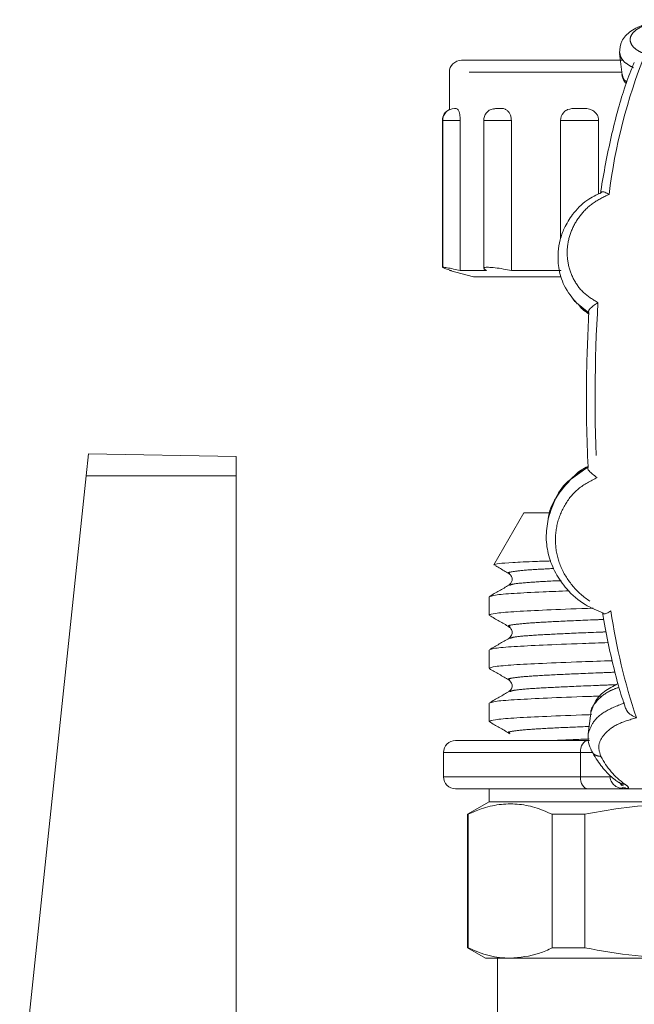
# Model space of a CAD drawing. Units: millimetres. Extents: x 139 to 268, y 86 to 269.
# Drawn here: x 163 to 188, y 225 to 266 of the extents above; entities that cross this region are included whole.
import ezdxf

# ---------------------------------------------------------------- set-up
doc = ezdxf.new("R2010")
doc.units = ezdxf.units.MM
doc.linetypes.add('PHANTOM', pattern=[12.7, 6.35, -1.27, 1.27, -1.27, 1.27, -1.27])

msp = doc.modelspace()

# ---------------------------------------------------------------- linework, layer by layer
at = {"color": 7, "linetype": 'Continuous', "lineweight": 15}
for p, q in [((187.407, 264.314), (187.509, 263.431)), ((180.842, 264.03), (187.529, 264.03)), ((180.342, 263.53), (180.342, 261.978)), ((180.553, 262.03), (180.576, 262.03)), ((180.053, 261.53), (180.053, 255.424)), ((180.064, 261.53), (180.064, 255.424)), ((180.791, 261.53), (180.791, 255.298)), ((181.768, 261.53), (181.768, 255.387)), ((182.914, 261.53), (182.914, 255.298)), ((184.958, 261.53), (184.958, 256.609)), ((186.537, 261.53), (186.537, 258.472)), ((180.342, 255.298), (181.342, 255.03)), ((180.43, 255.298), (180.342, 255.298)), ((181.885, 255.298), (180.791, 255.298)), ((181.885, 255.298), (181.774, 255.373)), ((184.963, 255.298), (182.914, 255.298)), ((184.963, 255.298), (184.971, 255.318)), ((184.96, 255.03), (181.342, 255.03)), ((185.81, 253.747), (186.126, 253.488)), ((165.261, 246.772), (165.356, 247.68)), ((171.492, 247.573), (165.356, 247.68)), ((171.492, 246.767), (171.492, 247.573)), ((186.115, 247.128), (185.622, 246.853)), ((162.503, 220.533), (165.261, 246.772)), ((171.492, 222.421), (171.492, 246.767)), ((185.572, 246.808), (185.407, 246.661)), ((183.435, 245.23), (182.193, 243.079)), ((184.472, 245.23), (183.435, 245.23)), ((181.992, 241.744), (181.992, 240.986)), ((182.855, 240.503), (182.865, 240.5)), ((181.992, 239.535), (181.992, 238.777)), ((182.866, 237.811), (182.855, 237.808)), ((181.992, 237.326), (181.992, 236.568)), ((186.216, 236.917), (186.105, 236.05)), ((182.814, 236.083), (182.843, 236.055)), ((182.854, 236.086), (182.865, 236.082)), ((180.095, 235.273), (180.095, 234.273)), ((187.399, 234.027), (187.503, 233.903)), ((181.992, 233.773), (181.992, 233.23)), ((187.434, 233.795), (187.655, 233.823)), ((187.596, 233.773), (189.227, 233.773)), ((181.992, 233.23), (181.092, 232.711)), ((208.692, 233.23), (181.992, 233.23)), ((181.092, 232.711), (181.092, 227.163)), ((181.092, 232.711), (181.124, 232.711)), ((181.124, 227.163), (181.124, 232.711)), ((184.615, 232.711), (185.961, 232.711)), ((184.615, 227.163), (184.615, 232.711)), ((185.961, 227.163), (185.961, 232.711)), ((181.092, 227.163), (181.842, 226.73)), ((181.124, 227.163), (181.092, 227.163)), ((185.961, 227.163), (184.615, 227.163)), ((182.87, 226.73), (181.842, 226.73)), ((182.342, 226.73), (182.342, 221.98)), ((190.176, 226.73), (182.87, 226.73))]:
    msp.add_line(p, q, dxfattribs=at)
at = {"color": 8, "linetype": 'PHANTOM', "lineweight": 0}
for p, q in [((187.517, 263.53), (180.342, 263.53)), ((180.064, 261.53), (180.053, 261.53)), ((180.791, 261.53), (180.064, 261.53)), ((182.914, 261.53), (181.768, 261.53)), ((186.537, 261.53), (184.958, 261.53)), ((186.127, 253.536), (185.619, 253.96)), ((185.415, 246.65), (186.098, 247.138)), ((171.492, 246.767), (165.261, 246.772)), ((185.78, 234.273), (185.78, 235.273)), ((186.304, 235.273), (185.78, 235.273))]:
    msp.add_line(p, q, dxfattribs=at)
at = {"color": 8, "linetype": 'PHANTOM', "lineweight": 0, "flags": 128}
for points in [[(185.78, 235.273), (185.786, 235.37), (185.804, 235.464), (185.832, 235.55), (185.871, 235.626), (185.918, 235.688), (185.972, 235.735), (186.03, 235.763), (186.09, 235.773)], [(185.78, 235.273), (184.644, 235.273), (183.614, 235.273), (182.701, 235.273), (181.914, 235.273), (181.26, 235.273), (180.747, 235.273), (180.38, 235.273), (180.162, 235.273), (180.095, 235.273)], [(180.095, 234.273), (180.162, 234.273), (180.38, 234.273), (180.747, 234.273), (181.26, 234.273), (181.914, 234.273), (182.701, 234.273), (183.614, 234.273), (184.644, 234.273), (185.78, 234.273)], [(185.78, 234.273), (185.786, 234.175), (185.804, 234.081), (185.832, 233.995), (185.871, 233.919), (185.918, 233.857), (185.972, 233.811), (186.03, 233.782), (186.09, 233.773)], [(185.78, 234.273), (185.98, 234.273), (186.168, 234.273), (186.344, 234.273), (186.507, 234.273), (186.656, 234.273), (186.79, 234.273), (186.91, 234.273), (187.015, 234.273)]]:
    msp.add_lwpolyline(points, dxfattribs=at)
at = {"color": 8, "linetype": 'PHANTOM', "lineweight": 0}
for centre, radius, start, end in [((210.36, 255.567), 23.568, 158.2768, 172.9532), ((251.291, 250.049), 64.899, 176.54111, 182.96077), ((212.977, 245.014), 26.217, 188.4534, 198.4381), ((189.5, 236.569), 3.212, 206.9033, 234.1906)]:
    msp.add_arc(centre, radius, start, end, dxfattribs=at)
at = {"color": 7, "linetype": 'Continuous', "lineweight": 15}
for centre, start, end in [((180.842, 263.53), 90, 180), ((180.553, 261.53), 114.9271, 180), ((180.564, 261.53), 90, 180), ((182.268, 261.53), 102.8736, 180), ((185.458, 261.53), 140.1304, 180), ((180.595, 235.273), 90, 180), ((180.595, 234.273), 180, 270)]:
    msp.add_arc(centre, 0.5, start, end, dxfattribs=at)
for points, knots in [([(189.294, 265.716), (189.018, 265.664), (188.473, 265.561), (187.852, 265.26), (187.444, 264.854), (187.418, 264.504), (187.405, 264.334)], [0, 0, 0, 0, 0.2620603, 0.516522, 0.765265, 1, 1, 1, 1]), ([(188.017, 263.932), (187.982, 263.851), (187.837, 263.516), (187.6, 262.853), (187.315, 261.907), (187.055, 260.868), (186.827, 259.765), (186.687, 258.968), (186.624, 258.551), (186.62, 258.525)], [0, 0, 0, 0, 0.0607491, 0.2503572, 0.4386772, 0.6258879, 0.8123229, 0.9881515, 1, 1, 1, 1]), ([(187.507, 263.446), (187.526, 263.343), (187.55, 263.207), (187.657, 263.087), (187.683, 263.057)], [0, 0, 0, 0, 0.751507, 1, 1, 1, 1]), ([(180.576, 262.03), (180.61, 262.034), (180.657, 262.04), (180.723, 261.95), (180.758, 261.851), (180.782, 261.718), (180.79, 261.606), (180.791, 261.543), (180.791, 261.53)], [0, 0, 0, 0, 0.4313779, 0.5814706, 0.7325689, 0.8509809, 0.9699307, 1, 1, 1, 1]), ([(182.16, 262.001), (182.202, 262.014), (182.27, 262.034), (182.342, 262.031), (182.369, 262.03)], [0, 0, 0, 0, 0.624923, 1, 1, 1, 1]), ([(182.369, 262.03), (182.464, 262.034), (182.591, 262.04), (182.753, 261.95), (182.837, 261.851), (182.893, 261.718), (182.913, 261.606), (182.914, 261.543), (182.914, 261.53)], [0, 0, 0, 0, 0.431378, 0.581471, 0.732569, 0.850981, 0.969931, 1, 1, 1, 1]), ([(185.077, 261.849), (185.087, 261.861), (185.134, 261.926), (185.311, 262.019), (185.524, 262.031), (185.686, 262.031), (185.727, 262.03)], [0, 0, 0, 0, 0.059822, 0.301635, 0.821138, 1, 1, 1, 1]), ([(185.727, 262.03), (185.87, 262.034), (186.063, 262.04), (186.302, 261.95), (186.424, 261.851), (186.506, 261.718), (186.535, 261.606), (186.536, 261.543), (186.537, 261.53)], [0, 0, 0, 0, 0.431378, 0.581471, 0.732569, 0.850981, 0.969931, 1, 1, 1, 1]), ([(186.661, 258.54), (186.452, 258.44), (185.982, 258.217), (185.465, 257.674), (185.114, 257.102), (184.93, 256.573), (184.839, 256.026), (184.861, 255.379), (185.081, 254.605), (185.45, 254.157), (185.65, 253.914)], [0, 0, 0, 0, 0.119293, 0.266982, 0.386721, 0.478816, 0.570866, 0.68916, 0.831844, 1, 1, 1, 1]), ([(186.97, 258.458), (186.911, 258.492), (186.798, 258.556), (186.684, 258.579), (186.66, 258.56), (186.653, 258.555)], [0, 0, 0, 0, 0.444927, 0.844383, 1, 1, 1, 1]), ([(180.43, 255.298), (180.339, 255.326), (180.158, 255.38), (180.101, 255.407), (180.072, 255.42)], [0, 0, 0, 0, 0.499639, 1, 1, 1, 1]), ([(180.08, 255.424), (180.079, 255.428), (180.079, 255.438), (180.233, 255.415), (180.48, 255.368), (180.695, 255.32), (180.791, 255.298)], [0, 0, 0, 0, 0.192765, 0.478834, 0.765414, 1, 1, 1, 1]), ([(181.783, 255.387), (181.783, 255.399), (181.785, 255.429), (181.948, 255.437), (182.224, 255.416), (182.564, 255.368), (182.806, 255.32), (182.914, 255.298)], [0, 0, 0, 0, 0.159098, 0.381707, 0.600825, 0.820335, 1, 1, 1, 1]), ([(185.619, 253.96), (185.597, 253.976), (185.503, 254.05), (185.447, 254.155), (185.403, 254.236)], [0, 0, 0, 0, 0.23015, 1, 1, 1, 1]), ([(186.51, 253.964), (186.441, 253.918), (186.311, 253.831), (186.172, 253.707), (186.103, 253.603), (186.119, 253.558), (186.127, 253.536)], [0, 0, 0, 0, 0.290796, 0.551873, 0.786687, 1, 1, 1, 1]), ([(186.098, 247.138), (186.076, 247.732), (186.031, 248.922), (186.022, 251.078), (186.087, 252.604), (186.127, 253.536)], [0, 0, 0, 0, 0.280099, 0.560197, 1, 1, 1, 1]), ([(186.097, 247.16), (185.904, 247.066), (185.709, 246.971), (185.577, 246.811), (185.576, 246.81)], [0, 0, 0, 0, 0.993075, 1, 1, 1, 1]), ([(186.478, 246.697), (186.41, 246.746), (186.282, 246.84), (186.143, 246.968), (186.074, 247.073), (186.09, 247.117), (186.098, 247.138)], [0, 0, 0, 0, 0.29169, 0.552843, 0.787209, 1, 1, 1, 1]), ([(185.468, 246.715), (185.218, 246.443), (184.754, 245.938), (184.467, 245.286), (184.438, 244.977), (184.438, 244.974)], [0, 0, 0, 0, 0.536151, 0.995434, 1, 1, 1, 1]), ([(184.458, 245.017), (184.547, 245.298), (184.729, 245.873), (185.102, 246.433), (185.388, 246.631), (185.415, 246.65)], [0, 0, 0, 0, 0.4649, 0.949077, 1, 1, 1, 1]), ([(184.438, 244.974), (184.399, 244.716), (184.324, 244.207), (184.446, 243.441), (184.732, 242.711), (185.231, 242.011), (185.899, 241.403), (186.481, 241.176), (186.746, 241.072)], [0, 0, 0, 0, 0.16064, 0.318245, 0.475949, 0.639063, 0.835121, 1, 1, 1, 1]), ([(184.558, 243.234), (184.342, 243.227), (183.679, 243.206), (182.945, 243.171), (182.326, 243.125), (182.238, 243.094), (182.193, 243.079)], [0, 0, 0, 0, 0.141061, 0.433466, 0.712818, 1, 1, 1, 1]), ([(182.226, 243.051), (182.286, 243.016), (182.482, 242.903), (182.677, 242.79), (182.812, 242.712)], [0, 0, 0, 0, 0.311654, 1, 1, 1, 1]), ([(182.814, 242.71), (182.855, 242.678), (182.933, 242.615), (182.968, 242.37), (182.873, 242.283), (182.814, 242.228)], [0, 0, 0, 0, 0.282108, 0.547976, 1, 1, 1, 1]), ([(182.812, 242.226), (182.677, 242.149), (182.408, 241.993), (182.139, 241.838), (182.005, 241.76)], [0, 0, 0, 0, 0.499975, 1, 1, 1, 1]), ([(182.049, 241.76), (182.094, 241.779), (182.193, 241.823), (182.968, 241.887), (184.005, 241.941), (184.937, 241.978), (185.312, 241.993)], [0, 0, 0, 0, 0.235126, 0.527315, 0.810017, 1, 1, 1, 1]), ([(186.306, 241.273), (186.15, 241.267), (185.32, 241.238), (184.17, 241.189), (182.934, 241.128), (182.145, 241.058), (182.044, 241.01), (181.994, 240.986)], [0, 0, 0, 0, 0.054571, 0.290207, 0.52068, 0.758886, 1, 1, 1, 1]), ([(182.009, 240.967), (182.144, 240.889), (182.413, 240.734), (182.682, 240.578), (182.816, 240.5)], [0, 0, 0, 0, 0.500025, 1, 1, 1, 1]), ([(186.7, 241.089), (186.719, 240.978), (186.804, 240.464), (186.976, 239.6), (187.225, 238.539), (187.449, 237.729), (187.595, 237.299), (187.642, 237.16)], [0, 0, 0, 0, 0.073914, 0.3396, 0.605805, 0.872802, 1, 1, 1, 1]), ([(187.045, 241.16), (186.987, 241.125), (186.878, 241.058), (186.767, 241.032), (186.744, 241.05), (186.738, 241.054)], [0, 0, 0, 0, 0.462086, 0.875798, 1, 1, 1, 1]), ([(182.814, 240.501), (182.855, 240.469), (182.933, 240.406), (182.968, 240.161), (182.873, 240.074), (182.814, 240.019)], [0, 0, 0, 0, 0.281974, 0.547801, 1, 1, 1, 1]), ([(182.814, 240.019), (182.68, 239.941), (182.411, 239.786), (182.142, 239.63), (182.007, 239.552)], [0, 0, 0, 0, 0.499974, 1, 1, 1, 1]), ([(182.055, 239.552), (182.099, 239.571), (182.2, 239.614), (182.956, 239.678), (184.184, 239.74), (185.525, 239.795), (186.572, 239.831), (186.934, 239.844)], [0, 0, 0, 0, 0.1837222, 0.4181615, 0.6449894, 0.8768994, 1, 1, 1, 1]), ([(187.102, 239.092), (186.671, 239.077), (185.556, 239.038), (184.161, 238.98), (182.937, 238.919), (182.144, 238.849), (182.044, 238.801), (181.994, 238.777)], [0, 0, 0, 0, 0.135844, 0.351224, 0.561885, 0.779614, 1, 1, 1, 1]), ([(182.005, 238.761), (182.139, 238.683), (182.408, 238.527), (182.677, 238.372), (182.812, 238.294)], [0, 0, 0, 0, 0.5000238, 1, 1, 1, 1]), ([(182.814, 238.292), (182.873, 238.238), (182.968, 238.151), (182.933, 237.905), (182.855, 237.842), (182.814, 237.81)], [0, 0, 0, 0, 0.451955, 0.717842, 1, 1, 1, 1]), ([(187.344, 238.142), (187.145, 238.037), (186.746, 237.827), (186.36, 237.406), (186.264, 237.089), (186.219, 236.939)], [0, 0, 0, 0, 0.346397, 0.692079, 1, 1, 1, 1]), ([(182.817, 237.811), (182.682, 237.734), (182.413, 237.578), (182.144, 237.422), (182.01, 237.345)], [0, 0, 0, 0, 0.4999754, 1, 1, 1, 1]), ([(182.06, 237.345), (182.103, 237.363), (182.204, 237.406), (182.955, 237.469), (184.188, 237.531), (185.43, 237.583), (186.361, 237.615), (186.612, 237.624)], [0, 0, 0, 0, 0.187168, 0.431819, 0.668527, 0.910538, 1, 1, 1, 1]), ([(186.239, 236.852), (186.106, 236.848), (185.3, 236.819), (184.171, 236.771), (182.934, 236.71), (182.145, 236.64), (182.044, 236.592), (181.994, 236.568)], [0, 0, 0, 0, 0.046981, 0.284509, 0.516832, 0.756951, 1, 1, 1, 1]), ([(188.106, 236.722), (188.031, 236.758), (187.888, 236.825), (187.717, 236.983), (187.665, 237.105), (187.642, 237.16)], [0, 0, 0, 0, 0.379904, 0.719681, 1, 1, 1, 1]), ([(182.009, 236.549), (182.144, 236.471), (182.413, 236.316), (182.682, 236.16), (182.816, 236.082)], [0, 0, 0, 0, 0.5000245, 1, 1, 1, 1]), ([(186.106, 236.061), (186.1, 235.936), (186.087, 235.686), (186.195, 235.455), (186.249, 235.34)], [0, 0, 0, 0, 0.500618, 1, 1, 1, 1]), ([(182.928, 235.773), (182.639, 235.773), (181.904, 235.773), (181.141, 235.773), (180.627, 235.773), (180.544, 235.773), (180.877, 235.773), (181.621, 235.773), (182.758, 235.773), (184.233, 235.773), (185.471, 235.773), (186.09, 235.773)], [0, 0, 0, 0, 0.074897, 0.190535, 0.306173, 0.421811, 0.537448, 0.653086, 0.768724, 0.884362, 1, 1, 1, 1]), ([(186.161, 235.773), (185.906, 235.773), (185.102, 235.773), (184.04, 235.773), (183.013, 235.773), (182.35, 235.773), (182.044, 235.773), (182.14, 235.773), (182.441, 235.773), (182.826, 235.773), (182.928, 235.773)], [0, 0, 0, 0, 0.06806, 0.214577, 0.361095, 0.507613, 0.654131, 0.800649, 0.947167, 1, 1, 1, 1]), ([(186.251, 235.327), (186.313, 235.222), (186.497, 234.911), (186.812, 234.501), (187.13, 234.197), (187.322, 234.07), (187.374, 234.035)], [0, 0, 0, 0, 0.185568, 0.551201, 0.877448, 1, 1, 1, 1]), ([(187.596, 233.773), (187.527, 233.779), (187.388, 233.792), (187.237, 233.874), (187.138, 233.962), (187.077, 234.045), (187.029, 234.15), (187.02, 234.23), (187.015, 234.273)], [0, 0, 0, 0, 0.248922, 0.495422, 0.600245, 0.718399, 0.851329, 1, 1, 1, 1]), ([(187.576, 233.896), (187.535, 233.916), (187.473, 233.947), (187.428, 234.001), (187.412, 234.019)], [0, 0, 0, 0, 0.661249, 1, 1, 1, 1]), ([(186.09, 233.773), (185.471, 233.773), (184.232, 233.773), (182.759, 233.773), (181.616, 233.773), (180.897, 233.773), (180.571, 233.773), (180.626, 233.773), (180.638, 233.773)], [0, 0, 0, 0, 0.188829, 0.3776579, 0.5664866, 0.7553151, 0.9441433, 1, 1, 1, 1]), ([(187.596, 233.773), (187.404, 233.773), (187.06, 233.773), (186.387, 233.773), (186.09, 233.773)], [0, 0, 0, 0, 0.559554, 1, 1, 1, 1]), ([(187.52, 233.823), (187.551, 233.811), (187.613, 233.787), (187.68, 233.782), (187.714, 233.78)], [0, 0, 0, 0, 0.499823, 1, 1, 1, 1]), ([(184.615, 232.711), (184.374, 232.815), (183.892, 233.022), (183.153, 233.158), (182.407, 233.138), (181.727, 232.979), (181.302, 232.79), (181.124, 232.711)], [0, 0, 0, 0, 0.208774, 0.417508, 0.631532, 0.845579, 1, 1, 1, 1]), ([(194.39, 232.711), (193.808, 232.815), (192.644, 233.022), (190.861, 233.158), (189.06, 233.138), (187.418, 232.979), (186.391, 232.79), (185.961, 232.711)], [0, 0, 0, 0, 0.208774, 0.417508, 0.631532, 0.845579, 1, 1, 1, 1]), ([(181.124, 227.163), (181.412, 227.039), (181.99, 226.79), (182.575, 226.75), (182.87, 226.73)], [0, 0, 0, 0, 0.497969, 1, 1, 1, 1]), ([(182.87, 226.73), (183.274, 226.768), (183.86, 226.822), (184.437, 227.083), (184.615, 227.163)], [0, 0, 0, 0, 0.691069, 1, 1, 1, 1]), ([(185.961, 227.163), (186.656, 227.039), (188.052, 226.79), (189.466, 226.75), (190.176, 226.73)], [0, 0, 0, 0, 0.497969, 1, 1, 1, 1])]:
    msp.add_open_spline(points, degree=3, knots=knots, dxfattribs=at)
at = {"color": 8, "linetype": 'PHANTOM', "lineweight": 0}
for points, knots in [([(189.307, 265.699), (189.138, 265.669), (188.8, 265.609), (188.387, 265.468), (188.076, 265.295), (187.886, 265.094), (187.825, 264.876), (187.902, 264.655), (188.106, 264.446), (188.346, 264.342), (188.466, 264.29)], [0, 0, 0, 0, 0.124968, 0.249966, 0.374979, 0.5, 0.625021, 0.750034, 0.875032, 1, 1, 1, 1]), ([(187.982, 263.716), (187.868, 263.781), (187.642, 263.91), (187.451, 264.131), (187.426, 264.276), (187.414, 264.342)], [0, 0, 0, 0, 0.354852, 0.710952, 1, 1, 1, 1]), ([(187.521, 263.431), (187.531, 263.371), (187.548, 263.263), (187.657, 263.164), (187.706, 263.12)], [0, 0, 0, 0, 0.5549629, 1, 1, 1, 1]), ([(186.97, 258.458), (186.742, 258.349), (186.286, 258.131), (185.752, 257.601), (185.384, 256.976), (185.211, 256.284), (185.241, 255.578), (185.477, 254.915), (185.897, 254.334), (186.305, 254.087), (186.51, 253.964)], [0, 0, 0, 0, 0.124953, 0.249944, 0.374964, 0.5, 0.625036, 0.750056, 0.875047, 1, 1, 1, 1]), ([(185.701, 253.891), (185.731, 253.846), (185.84, 253.686), (186.007, 253.58), (186.126, 253.504)], [0, 0, 0, 0, 0.284033, 1, 1, 1, 1]), ([(186.478, 246.697), (186.206, 246.558), (185.661, 246.28), (185.088, 245.558), (184.761, 244.718), (184.714, 243.818), (184.943, 242.94), (185.436, 242.16), (186.148, 241.518), (186.746, 241.28), (187.045, 241.16)], [0, 0, 0, 0, 0.12494, 0.249925, 0.374952, 0.5, 0.625048, 0.750075, 0.87506, 1, 1, 1, 1]), ([(184.682, 242.922), (184.355, 242.905), (183.613, 242.867), (182.997, 242.802), (182.713, 242.748), (182.833, 242.718), (182.856, 242.712)], [0, 0, 0, 0, 0.258864, 0.587597, 0.922913, 1, 1, 1, 1]), ([(184.978, 242.417), (184.952, 242.416), (184.421, 242.393), (183.729, 242.353), (182.985, 242.288), (182.895, 242.245), (182.856, 242.226)], [0, 0, 0, 0, 0.018197, 0.36315, 0.719681, 1, 1, 1, 1]), ([(186.748, 240.803), (186.64, 240.799), (185.899, 240.772), (184.856, 240.724), (183.675, 240.663), (182.99, 240.593), (182.713, 240.539), (182.833, 240.509), (182.855, 240.503)], [0, 0, 0, 0, 0.038825, 0.264892, 0.486004, 0.714537, 0.947647, 1, 1, 1, 1]), ([(186.848, 240.287), (186.709, 240.282), (185.936, 240.253), (184.858, 240.205), (183.697, 240.143), (182.995, 240.08), (182.902, 240.037), (182.861, 240.019)], [0, 0, 0, 0, 0.055035, 0.306228, 0.551916, 0.80585, 1, 1, 1, 1]), ([(187.215, 238.612), (186.946, 238.602), (186.038, 238.568), (184.85, 238.515), (183.677, 238.454), (182.989, 238.384), (182.713, 238.33), (182.833, 238.3), (182.856, 238.294)], [0, 0, 0, 0, 0.089891, 0.303671, 0.512765, 0.728876, 0.949316, 1, 1, 1, 1]), ([(187.263, 238.094), (186.981, 238.083), (186.06, 238.049), (184.853, 237.996), (183.699, 237.934), (182.998, 237.871), (182.905, 237.829), (182.866, 237.811)], [0, 0, 0, 0, 0.105185, 0.344203, 0.577982, 0.819607, 1, 1, 1, 1]), ([(187.387, 237.989), (187.248, 237.938), (186.839, 237.786), (186.439, 237.41), (186.191, 237.08), (186.221, 236.925), (186.222, 236.919)], [0, 0, 0, 0, 0.202714, 0.59501, 0.983904, 1, 1, 1, 1]), ([(186.108, 236.058), (186.161, 236.222), (186.267, 236.551), (186.799, 237.023), (187.348, 237.234), (187.621, 237.339)], [0, 0, 0, 0, 0.332858, 0.667963, 1, 1, 1, 1]), ([(188.106, 236.722), (187.823, 236.637), (187.255, 236.467), (186.731, 236.033), (186.482, 235.558), (186.584, 235.263), (186.636, 235.116)], [0, 0, 0, 0, 0.249871, 0.499843, 0.749903, 1, 1, 1, 1]), ([(186.145, 236.361), (185.707, 236.342), (184.746, 236.302), (183.686, 236.245), (182.987, 236.175), (182.713, 236.121), (182.832, 236.091), (182.854, 236.086)], [0, 0, 0, 0, 0.20084, 0.441424, 0.690083, 0.943721, 1, 1, 1, 1]), ([(186.147, 235.841), (185.69, 235.823), (185.106, 235.799), (184.724, 235.777), (184.641, 235.773)], [0, 0, 0, 0, 0.783109, 1, 1, 1, 1]), ([(186.636, 235.116), (186.574, 235.123), (186.449, 235.137), (186.311, 235.226), (186.269, 235.31), (186.252, 235.343)], [0, 0, 0, 0, 0.381491, 0.762981, 1, 1, 1, 1]), ([(187.379, 234.042), (187.398, 234.028), (187.466, 233.974), (187.556, 233.969), (187.621, 233.964)], [0, 0, 0, 0, 0.272719, 1, 1, 1, 1]), ([(187.621, 233.964), (187.701, 233.907), (187.861, 233.792), (187.684, 233.779), (187.596, 233.773)], [0, 0, 0, 0, 0.500022, 1, 1, 1, 1])]:
    msp.add_open_spline(points, degree=3, knots=knots, dxfattribs=at)

doc.saveas('drawing.dxf')
